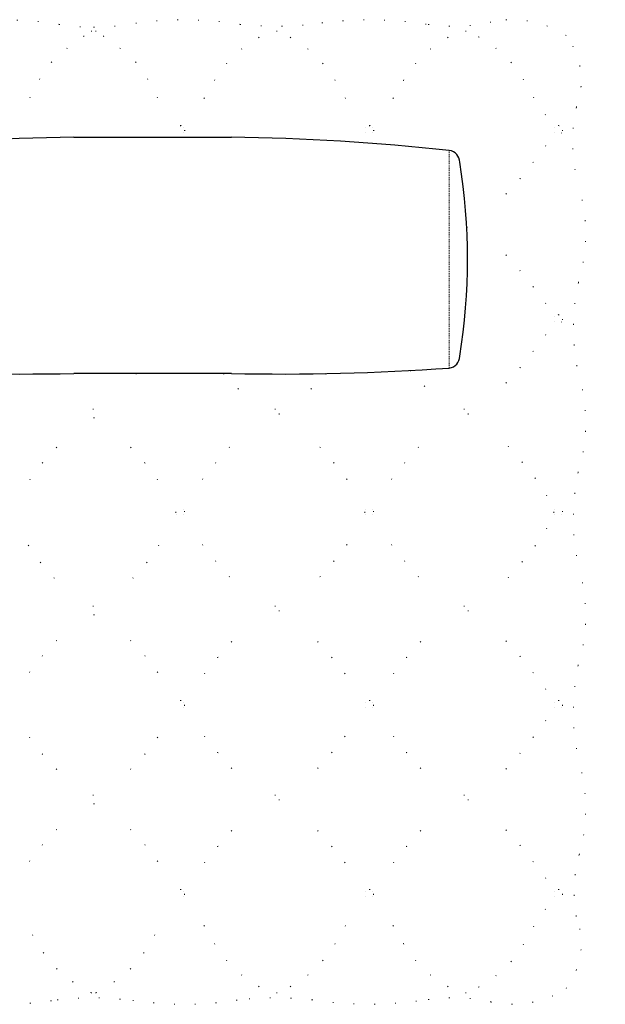
# Model space of a CAD drawing. Units: millimetres. Extents: x 11680 to 16304, y 1242 to 4636.
# Drawn here: x 15289 to 15363, y 3155 to 3280 of the extents above; entities that cross this region are included whole.
import ezdxf

# ---------------------------------------------------------------- set-up
doc = ezdxf.new("R2010")
doc.units = ezdxf.units.MM
doc.linetypes.add('PUNTOX2', pattern=[12.7, 0, -12.7])
doc.linetypes.add('TRATTEGGIATA2', pattern=[0.375, 0.25, -0.125])
doc.layers.add('Disegni', color=7, linetype='Continuous')
doc.layers.add('Quote', color=7, linetype='Continuous', lineweight=5)
doc.styles.get("Standard").update_dxf_attribs({"font": 'arial.ttf'})
doc.dimstyles.new('Standard$0', dxfattribs={"dimtxt": 0.18, "dimasz": 0.18, "dimexe": 0.185, "dimexo": 0.0625, "dimgap": 0.09, "dimtad": 0, "dimtoh": 1, "dimdec": 0, "dimzin": 0, "dimdsep": 46, "dimtxsty": 'Standard', "dimcen": 0.09, "dimclrd": 1, "dimclre": 1, "dimadec": 0, "dimazin": 0, "dimtfac": 1, "dimtdec": 0, "dimtix": 1, "dimtmove": 2, "dimatfit": 0, "dimfxl": 1, "dimtolj": 1, "dimtzin": 0, "dimlwd": 5, "dimlwe": 5, "dimarcsym": 0})

# ---------------------------------------------------------------- blocks, each defined once
blk = doc.blocks.new('_Dot')
at = {"color": 0, "linetype": 'ByBlock', "lineweight": -2}
blk.add_line((-0.5, 0), (-1, 0), dxfattribs=at)
at = {"color": 0, "linetype": 'ByBlock', "const_width": 0.5}
blk.add_lwpolyline([(-0.25, 0, 1), (0.25, 0, 1)], format="xyb", close=True, dxfattribs=at)
blk = doc.blocks.new('*D249')
at = {"layer": 'Defpoints', "color": 0}
for p in [(15305.60975667718, 3264.887963237319), (15403.86584454218, 3264.887963237318), (15305.60975667731, 3234.887963237319)]:
    blk.add_point(p, dxfattribs=at)
at = {"layer": 'Quote', "lineweight": 0}
for p, q in [((15403.86584454218, 3261.887963237318), (15403.86584454218, 3259.909774732492)), ((15403.86584454218, 3237.887963237318), (15403.86584454218, 3243.691493695657))]:
    blk.add_line(p, q, dxfattribs=at)
at = {"layer": 'Quote', "lineweight": 0, "xscale": 3, "yscale": 3, "zscale": 3}
for p, rotation in [((15403.86584454218, 3264.887963237318), 90), ((15403.86584454218, 3234.887963237318), 270)]:
    blk.add_blockref('_Dot', p, dxfattribs=dict(at, rotation=rotation))
at = {"layer": 'Quote', "color": 7, "insert": (15403.86584454218, 3251.800634214077), "char_height": 10, "attachment_point": 5}
blk.add_mtext('\\A1;30', dxfattribs=at)

msp = doc.modelspace()

# ---------------------------------------------------------------- linework, layer by layer
at = {"layer": 'Disegni', "linetype": 'PUNTOX2', "lineweight": 5, "ltscale": 0.2}
for p, q in [((15297.79267670514, 3278.341768957901), (15298.11772000955, 3278.341768957865)), ((15297.79267670483, 3278.341768957901), (15298.11772000924, 3278.341768957865)), ((15298.44276331394, 3278.341768957901), (15298.11772000953, 3278.341768957865)), ((15298.44276331364, 3278.341768957901), (15298.11772000923, 3278.341768957865)), ((15321.4473184923, 3278.341768957901), (15320.79723188349, 3278.341768957825)), ((15345.4473184923, 3278.341768957898), (15344.79723188321, 3278.341768957898)), ((15297.79267670514, 3156.251377335554), (15298.11772000955, 3156.251377335591)), ((15297.79267670483, 3156.251377335554), (15298.11772000924, 3156.251377335591)), ((15298.44276331394, 3156.251377335554), (15298.11772000953, 3156.251377335591)), ((15298.44276331364, 3156.251377335554), (15298.11772000923, 3156.251377335591)), ((15321.4473184923, 3156.251377335554), (15320.79723188349, 3156.251377335631)), ((15345.4473184923, 3156.251377335558), (15344.79723188321, 3156.251377335558))]:
    msp.add_line(p, q, dxfattribs=at)
at = {"layer": 'Disegni'}
for p, q in [((15295.60975667717, 3264.887963237319), (15315.60975667718, 3264.887963237319)), ((15315.60975667709, 3234.887963237319), (15295.60975667753, 3234.887963237319))]:
    msp.add_line(p, q, dxfattribs=at)
at = {"layer": 'Disegni', "linetype": 'TRATTEGGIATA2', "lineweight": 5, "ltscale": 0.5}
msp.add_line((15343.29484681905, 3263.197500579523), (15343.29484681905, 3235.578425895126), dxfattribs=at)
at = {"layer": 'Disegni', "linetype": 'PUNTOX2', "ltscale": 0.2}
for centre in [(15309.12227518776, 3265.796573146713), (15333.12227518776, 3265.796573146713)]:
    msp.add_circle(centre, 0.5590169943749475, dxfattribs=at)
at = {"layer": 'Disegni', "linetype": 'PUNTOX2', "lineweight": 5, "ltscale": 0.2}
for centre in [(15357.12227518776, 3265.796573146713), (15357.12227518776, 3241.796573146713), (15321.12227518776, 3229.796573146713), (15345.12227518776, 3229.796573146713), (15321.12227518776, 3204.796573146713), (15345.12227518776, 3204.796573146713), (15309.12227518776, 3192.796573146713), (15333.12227518776, 3192.796573146713), (15357.12227518776, 3192.796573146713), (15321.12227518776, 3180.796573146713), (15345.12227518776, 3180.796573146713), (15309.12227518776, 3168.796573146713), (15333.12227518776, 3168.796573146713), (15357.12227518776, 3168.796573146713)]:
    msp.add_circle(centre, 0.5590169943749475, dxfattribs=at)
for centre, radius, start, end in [((15286.6154424202, 3236.131926571857), 43.66464657485589, 80.61525334167322, 99.36559246815422), ((15309.61999759857, 3236.131926571857), 43.66464657485589, 80.63440753184578, 99.38474665832678), ((15333.12227518776, 3232.222793069877), 47.57378007683666, 81.24059394352408, 98.7701536440244), ((15351.32173574815, 3267.303719143181), 12.50389226637881, 57.05226317503053, 102.648087843972), ((15298.16754258188, 3306.238427968322), 27.38726707749336, 260.6870441776032, 269.8957681791873), ((15298.06789743689, 3306.238427968322), 27.38726707749336, 270.1042318208127, 279.3129558228192), ((15321.18178809008, 3320.099757387613), 41.12734944252839, 263.7798713495397, 276.5436305876278), ((15350.58269029691, 3272.065539463446), 9.47048506705357, 339.12729276686, 37.23940585570701), ((15379.40828789251, 3264.276958242075), 20.45853136465382, 167.5393610352714, 196.7326493803622), ((15339.54538816904, 3252.629009043534), 21.07228895254098, 342.8512147953384, 16.68128081489752), ((15345.12227518776, 3253.796573146713), 0.5590169943749475, 313.192210236928, 53.45676297590934), ((15385.05812078192, 3240.68564924157), 26.01614785767703, 167.2761616465202, 194.0112463932451), ((15339.55156179496, 3228.630467113331), 21.06615821443362, 342.5532282276562, 15.85781993221817), ((15298.11772000969, 3229.796573146713), 0.5590169943749475, 90.00000001625841, 269.9999999837416), ((15298.11772000939, 3229.796573146713), 0.5590169943749475, 90.00000001667527, 269.9999999833247), ((15298.11772000939, 3229.796573146713), 0.5590169943749475, 270.0000000166752, 89.99999998332474), ((15298.11772000908, 3229.796573146713), 0.5590169943749475, 270.0000000166752, 89.99999998332474), ((15387.35719894156, 3216.472747289744), 28.31769973078785, 168.0949479256344, 193.448594763763), ((15309.12227518776, 3217.296573146713), 0.5590169943749475, 0, 180), ((15309.12227518776, 3217.296573146713), 0.5590169943749475, 180, 0), ((15333.12227518776, 3217.296573146713), 0.5590169943749475, 0, 180), ((15333.12227518776, 3217.296573146713), 0.5590169943749475, 180, 0), ((15357.12227518776, 3217.296573146713), 0.5590169943749475, 0, 180), ((15357.12227518776, 3217.296573146713), 0.5590169943749475, 180, 0), ((15339.55156179496, 3204.130467113331), 21.06615821443362, 342.5312448911841, 15.85781993200522), ((15298.11772000969, 3204.796573146713), 0.5590169943749475, 90.00000001625841, 269.9999999837416), ((15298.11772000939, 3204.796573146713), 0.5590169943749475, 270.0000000166752, 89.99999998332474), ((15387.37325839131, 3191.974752718166), 28.33378527838715, 168.1218832027758, 193.4449860873998), ((15339.56975545243, 3179.634764040716), 21.04809168046404, 343.5670730681221, 15.9016423090971), ((15298.11772000969, 3180.796573146713), 0.5590169943749475, 90.00000001625841, 269.9999999837416), ((15298.11772000939, 3180.796573146713), 0.5590169943749475, 90.00000001667527, 269.9999999833247), ((15298.11772000939, 3180.796573146713), 0.5590169943749475, 270.0000000166752, 89.99999998332474), ((15298.11772000908, 3180.796573146713), 0.5590169943749475, 270.0000000166752, 89.99999998332474), ((15375.93091963998, 3169.105661782976), 16.80742563276697, 163.4955434932159, 190.9888174829335), ((15350.58269029691, 3162.52760682998), 9.47048506705357, 322.760594144293, 20.87270723313998), ((15321.18178809008, 3114.493388905813), 41.12734944252839, 83.45636941237217, 97.59687806122457), ((15351.32173574815, 3167.289427150246), 12.50389226638191, 257.351912156028, 302.9477368249695), ((15286.6154424202, 3198.461219721577), 43.66464657486292, 260.6344075318458, 279.0811086797141), ((15309.61999759857, 3198.461219721577), 43.66464657486292, 261.3855233427768, 279.3655924681542), ((15333.12227518776, 3202.37035322355), 47.57378007683666, 261.2298463559756, 278.7594060564759)]:
    msp.add_arc(centre, radius, start, end, dxfattribs=at)
at = {"layer": 'Disegni', "ltscale": 50}
for centre, radius, start, end in [((15299.87922084337, 2967.41825098515), 297.5003496328305, 90.8222870171986, 96.16604291544392), ((15311.34029251098, 2967.41825098515), 297.5003496328305, 83.83395708455609, 89.17771298280138), ((15343.10946882034, 3261.708999656582), 1.5, 0, 82.90093213074016), ((15269.22748671431, 3249.387963237319), 76.38226996286495, 350.7172010712149, 9.282798928785056), ((15343.10946882034, 3237.066926818062), 1.5, 277.0990678692598, 0)]:
    msp.add_arc(centre, radius, start, end, dxfattribs=at)
at = {"layer": 'Disegni'}
for centre, radius, start, end in [((15289.15351996082, 3531.397817382383), 296.5801352040823, 265.8953260617012, 271.2473672172074), ((15322.06599339364, 3531.397817382354), 296.5801352040422, 268.7526327827925, 274.1046739382988)]:
    msp.add_arc(centre, radius, start, end, dxfattribs=at)
at = {"layer": 'Disegni', "linetype": 'PUNTOX2', "lineweight": 5, "ltscale": 0.2}
for points in [[(15348.58385545342, 3279.504183613886), (15344.936495426, 3278.96735815541), (15340.36707874079, 3279.241697483708)], [(15348.58385545342, 3279.5041836139), (15344.936495426, 3278.967358155425), (15340.36707874079, 3279.241697483723)], [(15293.5071424358, 3155.343870181017), (15298.11772000918, 3155.620695289557), (15303.07968138851, 3155.289172927614)], [(15348.58385545342, 3155.088962679537), (15344.936495426, 3155.625788138017), (15340.36707874079, 3155.351448809718)]]:
    msp.add_spline(points, degree=3, dxfattribs=at)
for points, knots in [([(15289.99805040137, 3269.880374714617), (15290.74484442532, 3271.249389987797), (15291.97771245195, 3274.092799660446), (15295.16258783186, 3276.516938635426), (15297.08711128079, 3277.852227637411), (15297.79267670451, 3278.341768957887)], [4.456745875579988, 4.456745875579988, 4.456745875579988, 4.456745875579988, 9.106026805398828, 13.57263653835494, 16.1580294096743, 16.1580294096743, 16.1580294096743, 16.1580294096743]), ([(15306.23738961718, 3269.88037471445), (15305.49059559319, 3271.249389987677), (15304.25772756655, 3274.092799660409), (15301.0728521866, 3276.516938635426), (15299.14832873766, 3277.852227637411), (15298.44276331394, 3278.341768957887)], [4.456745875391716, 4.456745875391716, 4.456745875391716, 4.456745875391716, 9.106026805398828, 13.57263653835494, 16.1580294096743, 16.1580294096743, 16.1580294096743, 16.1580294096743]), ([(15312.13555110909, 3269.78658169582), (15312.7926205945, 3270.891598593008), (15314.20064694856, 3273.701106314702), (15317.11295675939, 3276.457349302339), (15319.53480240237, 3277.78783162707), (15320.44242589353, 3278.30035061278), (15320.72428049658, 3278.333252963808), (15320.79723188321, 3278.341768957887)], [4.466456311125295, 4.466456311125295, 4.466456311125295, 4.466456311125295, 8.327764755315236, 13.85261602422924, 16.06865694857814, 16.69653105201325, 16.91579185263979, 16.91579185263979, 16.91579185263979, 16.91579185263979]), ([(15330.10899926642, 3269.786581695816), (15329.451929781, 3270.891598593005), (15328.04390342697, 3273.701106314702), (15325.13159361607, 3276.457349302339), (15322.70974797319, 3277.78783162707), (15321.80212448197, 3278.30035061278), (15321.52026987894, 3278.333252963808), (15321.4473184923, 3278.341768957887)], [4.466456311121944, 4.466456311121944, 4.466456311121944, 4.466456311121944, 8.327764755315236, 13.85261602422924, 16.06865694857814, 16.69653105201325, 16.91579185263979, 16.91579185263979, 16.91579185263979, 16.91579185263979]), ([(15336.13555110909, 3269.786581695812), (15336.79262059451, 3270.891598593005), (15338.20064694856, 3273.701106314702), (15341.11295675939, 3276.457349302339), (15343.53480240237, 3277.78783162707), (15344.44242589353, 3278.30035061278), (15344.72428049657, 3278.333252963808), (15344.79723188321, 3278.341768957887)], [4.466456311115923, 4.466456311115923, 4.466456311115923, 4.466456311115923, 8.327764755315236, 13.85261602422924, 16.06865694857814, 16.69653105201325, 16.91579185263979, 16.91579185263979, 16.91579185263979, 16.91579185263979]), ([(15355.51075898838, 3267.707859503892), (15355.12323821167, 3268.226841483096), (15353.89865593589, 3269.960122228358), (15352.18679176165, 3273.565875176535), (15349.13159361607, 3276.457349302339), (15346.70974797319, 3277.78783162707), (15345.80212448197, 3278.30035061278), (15345.52026987894, 3278.333252963808), (15345.4473184923, 3278.341768957887)], [1.955199396022508, 1.955199396022508, 1.955199396022508, 1.955199396022508, 3.897210854714416, 8.327764755315236, 13.85261602422924, 16.06865694857814, 16.69653105201325, 16.91579185263979, 16.91579185263979, 16.91579185263979, 16.91579185263979]), ([(15355.56260827075, 3263.842746361135), (15355.18201726995, 3263.320998797056), (15354.08127249678, 3261.837197339142), (15352.06463141256, 3259.364820611861), (15350.33070503314, 3257.417350633435), (15349.30285133133, 3256.539342387428)], [1.96031401535341, 1.96031401535341, 1.96031401535341, 1.96031401535341, 3.897210854714416, 7.505950032493264, 11.57095769127104, 11.57095769127104, 11.57095769127104, 11.57095769127104]), ([(15355.56260827076, 3243.750399932296), (15355.18201726996, 3244.272147496374), (15354.08127249678, 3245.755948954285), (15352.06463141256, 3248.228325681559), (15350.33070503314, 3250.175795659992), (15349.30285133133, 3251.053803906002)], [1.960314015357118, 1.960314015357118, 1.960314015357118, 1.960314015357118, 3.897210854714416, 7.505950032493264, 11.57095769127104, 11.57095769127104, 11.57095769127104, 11.57095769127104]), ([(15355.56260827076, 3239.842746361138), (15355.18201726996, 3239.32099879706), (15354.08127249678, 3237.837197339142), (15352.06463141256, 3235.364820611857), (15350.33070503314, 3233.417350633439), (15349.30285133133, 3232.539342387432)], [1.960314015352371, 1.960314015352371, 1.960314015352371, 1.960314015352371, 3.897210854714416, 7.505950032493264, 11.57095769126911, 11.57095769126911, 11.57095769126911, 11.57095769126911]), ([(15292.69233888808, 3234.838795671237), (15292.69753207212, 3234.833330945291), (15293.25010287404, 3234.252322312242), (15293.82709652348, 3233.694145235715), (15294.41424834181, 3233.155784007862)], [8.374434983954398, 8.374434983954398, 8.374434983954398, 8.374434983954398, 8.397137211324235, 10.78902089775461, 10.78902089775461, 10.78902089775461, 10.78902089775461]), ([(15303.58971638646, 3234.887963237315), (15303.56901685144, 3234.866079344459), (15303.00158919816, 3234.268044363367), (15302.40834349508, 3233.694145235504), (15301.82119167664, 3233.155784007549)], [8.306423872357886, 8.306423872357886, 8.306423872357886, 8.306423872357886, 8.39713721132872, 10.78902089821551, 10.78902089821551, 10.78902089821551, 10.78902089821551]), ([(15311.93356687766, 3221.431381368895), (15312.61081722709, 3222.354954109147), (15314.22895310362, 3224.260098644927), (15315.91954879781, 3226.170821570891), (15316.94359194793, 3227.05092087792)], [4.471570739869484, 4.471570739869484, 4.471570739869484, 4.471570739869484, 7.919291241540965, 11.98291486864916, 11.98291486864916, 11.98291486864916, 11.98291486864916]), ([(15330.31098349783, 3221.431381368891), (15329.63373314841, 3222.354954109143), (15328.01559727189, 3224.26009864493), (15326.32500157771, 3226.170821570895), (15325.30095842759, 3227.050920877931)], [4.471570739865911, 4.471570739865911, 4.471570739865911, 4.471570739865911, 7.919291241540965, 11.98291486865857, 11.98291486865857, 11.98291486865857, 11.98291486865857]), ([(15335.93356687768, 3221.431381368895), (15336.61081722711, 3222.354954109143), (15338.22895310363, 3224.260098644927), (15339.91954879781, 3226.170821570887), (15340.94359194793, 3227.050920877916)], [4.471570739869484, 4.471570739869484, 4.471570739869484, 4.471570739869484, 7.919291241540965, 11.98291486864505, 11.98291486864505, 11.98291486864505, 11.98291486864505]), ([(15355.69680296529, 3219.35035720133), (15355.28632627674, 3220.015946860172), (15354.20743961526, 3221.67891945224), (15352.05183811985, 3224.21913898835), (15350.32500157772, 3226.170821570891), (15349.30095842759, 3227.050920877924)], [1.967054937213038, 1.967054937213038, 1.967054937213038, 1.967054937213038, 4.310552063762118, 7.919291241540965, 11.98291486864859, 11.98291486864859, 11.98291486864859, 11.98291486864859]), ([(15289.99800048595, 3221.380409975479), (15290.83823316979, 3222.567479873441), (15292.2141055782, 3224.340763678099), (15293.81625465973, 3225.90970828317), (15294.40316444153, 3226.449622753376)], [4.433025850737214, 4.433025850737214, 4.433025850737214, 4.433025850737214, 8.789310669348728, 11.18461866738294, 11.18461866738294, 11.18461866738294, 11.18461866738294]), ([(15306.23743953282, 3221.380409975479), (15305.39720684898, 3222.567479873441), (15304.02133444049, 3224.340763678215), (15302.41918535884, 3225.909708283377), (15301.83227557692, 3226.449622753678)], [4.433025850738272, 4.433025850738272, 4.433025850738272, 4.433025850738272, 8.789310669348728, 11.18461866783345, 11.18461866783345, 11.18461866783345, 11.18461866783345]), ([(15355.69680296529, 3215.2427890921), (15355.28632627674, 3214.577199433255), (15354.20743961527, 3212.91422684119), (15352.05183811984, 3210.374007305074), (15350.32500157772, 3208.42232472254), (15349.30095842759, 3207.542225415507)], [1.967054937213038, 1.967054937213038, 1.967054937213038, 1.967054937213038, 4.310552063762118, 7.919291241540965, 11.98291486864505, 11.98291486864505, 11.98291486864505, 11.98291486864505]), ([(15289.81585744189, 3213.089976820572), (15290.68253146025, 3211.745999723591), (15292.02786359342, 3209.911816933059), (15293.6793074552, 3208.354729103926), (15294.19808970834, 3207.900844124431)], [4.425422192596365, 4.425422192596365, 4.425422192596365, 4.425422192596365, 9.205177657036279, 11.27896962423005, 11.27896962423005, 11.27896962423005, 11.27896962423005]), ([(15306.41958257688, 3213.089976820565), (15305.55290855852, 3211.745999723591), (15304.20757642536, 3209.911816933063), (15302.55613256358, 3208.354729103926), (15302.03735031044, 3207.900844124431)], [4.425422192609462, 4.425422192609462, 4.425422192609462, 4.425422192609462, 9.205177657043379, 11.27896962423762, 11.27896962423762, 11.27896962423762, 11.27896962423762]), ([(15311.93356687766, 3213.161764924532), (15312.61081722709, 3212.238192184284), (15314.22895310362, 3210.333047648493), (15315.91954879781, 3208.42232472254), (15316.94359194793, 3207.542225415507)], [4.471570739869484, 4.471570739869484, 4.471570739869484, 4.471570739869484, 7.919291241540965, 11.98291486864872, 11.98291486864872, 11.98291486864872, 11.98291486864872]), ([(15330.31098349784, 3213.161764924532), (15329.63373314841, 3212.238192184284), (15328.01559727188, 3210.333047648493), (15326.32500157771, 3208.422324722532), (15325.30095842759, 3207.5422254155)], [4.471570739869484, 4.471570739869484, 4.471570739869484, 4.471570739869484, 7.919291241540965, 11.98291486865857, 11.98291486865857, 11.98291486865857, 11.98291486865857]), ([(15335.93356687768, 3213.161764924532), (15336.61081722711, 3212.238192184284), (15338.22895310363, 3210.333047648497), (15339.91954879781, 3208.42232472254), (15340.94359194793, 3207.542225415507)], [4.471570739869484, 4.471570739869484, 4.471570739869484, 4.471570739869484, 7.919291241540965, 11.98291486864505, 11.98291486864505, 11.98291486864505, 11.98291486864505]), ([(15312.18519713052, 3196.748599104694), (15312.80815373301, 3197.545586695376), (15314.30794023185, 3199.372113549763), (15315.91384534237, 3201.175795659992), (15316.94169904419, 3202.053803905999)], [4.463787855121018, 4.463787855121018, 4.463787855121018, 4.463787855121018, 7.505950032493264, 11.57095769127104, 11.57095769127104, 11.57095769127104, 11.57095769127104]), ([(15330.059353245, 3196.748599104697), (15329.43639664251, 3197.545586695376), (15327.93661014369, 3199.372113549763), (15326.33070503314, 3201.175795659992), (15325.30285133132, 3202.053803905999)], [4.463787855124616, 4.463787855124616, 4.463787855124616, 4.463787855124616, 7.505950032493264, 11.57095769127104, 11.57095769127104, 11.57095769127104, 11.57095769127104]), ([(15336.18519713052, 3196.74859910469), (15336.80815373301, 3197.545586695372), (15338.30794023185, 3199.372113549759), (15339.91384534237, 3201.175795659992), (15340.94169904418, 3202.053803905999)], [4.463787855114346, 4.463787855114346, 4.463787855114346, 4.463787855114346, 7.505950032493264, 11.57095769127521, 11.57095769127521, 11.57095769127521, 11.57095769127521]), ([(15355.56260827076, 3194.750399932296), (15355.18201726996, 3195.272147496371), (15354.08127249678, 3196.755948954285), (15352.06463141256, 3199.228325681559), (15350.33070503314, 3201.175795659992), (15349.30285133133, 3202.053803905999)], [1.960314015357118, 1.960314015357118, 1.960314015357118, 1.960314015357118, 3.897210854714416, 7.505950032493264, 11.57095769127104, 11.57095769127104, 11.57095769127104, 11.57095769127104]), ([(15289.96807061533, 3196.901388972388), (15290.80713361685, 3198.093922173318), (15292.1264066911, 3199.774926891188), (15293.68681265764, 3201.230409785626), (15294.20572830008, 3201.68268155159)], [4.424447363627152, 4.424447363627152, 4.424447363627152, 4.424447363627152, 8.789310669348728, 10.8590600112877, 10.8590600112877, 10.8590600112877, 10.8590600112877]), ([(15306.26736940346, 3196.901388972388), (15305.42830640193, 3198.093922173315), (15304.10903332768, 3199.774926891184), (15302.54862736113, 3201.230409785626), (15302.0297117187, 3201.682681551583)], [4.424447363627152, 4.424447363627152, 4.424447363627152, 4.424447363627152, 8.789310669348728, 10.85906001128458, 10.85906001128458, 10.85906001128458, 10.85906001128458]), ([(15355.56260827076, 3190.842746361135), (15355.18201726996, 3190.320998797056), (15354.08127249678, 3188.837197339142), (15352.06463141256, 3186.364820611857), (15350.33070503314, 3184.417350633435), (15349.30285133133, 3183.539342387428)], [1.960314015353492, 1.960314015353492, 1.960314015353492, 1.960314015353492, 3.897210854714416, 7.505950032493264, 11.57095769127104, 11.57095769127104, 11.57095769127104, 11.57095769127104]), ([(15289.96807061532, 3188.691757321039), (15290.80713361684, 3187.499224120112), (15292.12640669105, 3185.818219402308), (15293.68681265753, 3184.362736507913), (15294.20572829989, 3183.910464742004)], [4.424447363627152, 4.424447363627152, 4.424447363627152, 4.424447363627152, 8.789310669348728, 10.85906001103981, 10.85906001103981, 10.85906001103981, 10.85906001103981]), ([(15306.26736940345, 3188.691757321032), (15305.42830640193, 3187.499224120105), (15304.10903332762, 3185.818219402181), (15302.54862736101, 3184.362736507691), (15302.02971171852, 3183.910464741684)], [4.424447363627152, 4.424447363627152, 4.424447363627152, 4.424447363627152, 8.789310669348728, 10.85906001152516, 10.85906001152516, 10.85906001152516, 10.85906001152516]), ([(15312.18519713051, 3188.844547188733), (15312.80815373301, 3188.047559598047), (15314.30794023184, 3186.22103274366), (15315.91384534237, 3184.417350633439), (15316.94169904418, 3183.539342387432)], [4.463787855121112, 4.463787855121112, 4.463787855121112, 4.463787855121112, 7.505950032493264, 11.57095769126428, 11.57095769126428, 11.57095769126428, 11.57095769126428]), ([(15330.059353245, 3188.844547188729), (15329.43639664252, 3188.047559598051), (15327.9366101437, 3186.221032743656), (15326.33070503315, 3184.417350633435), (15325.30285133133, 3183.539342387428)], [4.463787855124547, 4.463787855124547, 4.463787855124547, 4.463787855124547, 7.505950032493264, 11.57095769126428, 11.57095769126428, 11.57095769126428, 11.57095769126428]), ([(15336.18519713051, 3188.844547188737), (15336.80815373301, 3188.047559598055), (15338.30794023185, 3186.22103274366), (15339.91384534237, 3184.417350633431), (15340.94169904419, 3183.539342387424)], [4.463787855112119, 4.463787855112119, 4.463787855112119, 4.463787855112119, 7.505950032493264, 11.57095769126944, 11.57095769126944, 11.57095769126944, 11.57095769126944]), ([(15289.96807061532, 3172.901388972388), (15290.80713361684, 3174.093922173315), (15292.12640669105, 3175.774926891119), (15293.68681265752, 3177.230409785514), (15294.20572829988, 3177.682681551423)], [4.424447363627152, 4.424447363627152, 4.424447363627152, 4.424447363627152, 8.789310669348728, 10.85906001103981, 10.85906001103981, 10.85906001103981, 10.85906001103981]), ([(15306.26736940345, 3172.901388972388), (15305.42830640193, 3174.093922173315), (15304.10903332762, 3175.774926891246), (15302.54862736101, 3177.230409785735), (15302.02971171852, 3177.682681551743)], [4.424447363627152, 4.424447363627152, 4.424447363627152, 4.424447363627152, 8.789310669348728, 10.85906001152516, 10.85906001152516, 10.85906001152516, 10.85906001152516]), ([(15312.18519713051, 3172.748599104694), (15312.80815373301, 3173.545586695376), (15314.30794023185, 3175.372113549759), (15315.91384534237, 3177.175795659992), (15316.94169904419, 3178.053803905999)], [4.463787855118741, 4.463787855118741, 4.463787855118741, 4.463787855118741, 7.505950032493264, 11.57095769127104, 11.57095769127104, 11.57095769127104, 11.57095769127104]), ([(15330.059353245, 3172.748599104697), (15329.43639664252, 3173.545586695376), (15327.9366101437, 3175.372113549763), (15326.33070503315, 3177.175795659988), (15325.30285133133, 3178.053803905995)], [4.463787855126234, 4.463787855126234, 4.463787855126234, 4.463787855126234, 7.505950032493264, 11.57095769127104, 11.57095769127104, 11.57095769127104, 11.57095769127104]), ([(15336.18519713052, 3172.748599104686), (15336.80815373301, 3173.545586695372), (15338.30794023184, 3175.372113549759), (15339.91384534237, 3177.175795659988), (15340.94169904419, 3178.053803905999)], [4.463787855114139, 4.463787855114139, 4.463787855114139, 4.463787855114139, 7.505950032493264, 11.57095769126943, 11.57095769126943, 11.57095769126943, 11.57095769126943]), ([(15355.56260827075, 3170.750399932296), (15355.18201726995, 3171.272147496371), (15354.08127249678, 3172.755948954289), (15352.06463141256, 3175.228325681559), (15350.33070503314, 3177.175795659992), (15349.30285133133, 3178.053803905999)], [1.960314015357118, 1.960314015357118, 1.960314015357118, 1.960314015357118, 3.897210854714416, 7.505950032493264, 11.57095769127104, 11.57095769127104, 11.57095769127104, 11.57095769127104]), ([(15355.51075898838, 3166.885286789542), (15355.12323821168, 3166.366304810339), (15353.89865593589, 3164.633024065073), (15352.18679176165, 3161.027271116881), (15349.13159361607, 3158.135796991106), (15346.70974797319, 3156.805314666353), (15345.80212448197, 3156.292795680643), (15345.52026987894, 3156.259893329623), (15345.4473184923, 3156.25137733554)], [1.955199396026581, 1.955199396026581, 1.955199396026581, 1.955199396026581, 3.897210854714416, 8.327764755315236, 13.85261602422924, 16.06865694857814, 16.69653105201325, 16.91579185263979, 16.91579185263979, 16.91579185263979, 16.91579185263979]), ([(15297.79267670473, 3156.25137733554), (15297.24674056693, 3156.555057222258), (15295.45568538611, 3157.551341213651), (15292.69796950575, 3159.701920245208), (15290.95855253273, 3162.532313564346), (15290.02657820938, 3164.148626972195), (15289.78468542081, 3164.570111537008)], [0, 0, 0, 0, 1.876026914079566, 6.154690065638709, 10.28766566339182, 11.74550330041538, 11.74550330041538, 11.74550330041538, 11.74550330041538]), ([(15298.44276331364, 3156.25137733554), (15298.98869945144, 3156.555057222258), (15300.77975463225, 3157.551341213651), (15303.53747051262, 3159.701920245208), (15305.27688748568, 3162.532313564408), (15306.20886180907, 3164.148626972319), (15306.45075459767, 3164.570111537193)], [0, 0, 0, 0, 1.876026914079566, 6.154690065638709, 10.28766566339182, 11.74550330063463, 11.74550330063463, 11.74550330063463, 11.74550330063463]), ([(15312.13555110908, 3164.806564597611), (15312.7926205945, 3163.701547700415), (15314.20064694856, 3160.892039978711), (15317.11295675939, 3158.135796991106), (15319.53480240237, 3156.805314666353), (15320.44242589353, 3156.292795680643), (15320.72428049658, 3156.259893329623), (15320.79723188321, 3156.25137733554)], [4.466456311124015, 4.466456311124015, 4.466456311124015, 4.466456311124015, 8.327764755315236, 13.85261602422924, 16.06865694857814, 16.69653105201325, 16.91579185263979, 16.91579185263979, 16.91579185263979, 16.91579185263979]), ([(15330.10899926642, 3164.806564597614), (15329.45192978101, 3163.701547700418), (15328.04390342698, 3160.892039978714), (15325.13159361607, 3158.135796991106), (15322.70974797319, 3156.805314666353), (15321.80212448197, 3156.292795680643), (15321.52026987894, 3156.259893329623), (15321.4473184923, 3156.25137733554)], [4.466456311124656, 4.466456311124656, 4.466456311124656, 4.466456311124656, 8.327764755315236, 13.85261602422924, 16.06865694857814, 16.69653105201325, 16.91579185263979, 16.91579185263979, 16.91579185263979, 16.91579185263979]), ([(15336.13555110908, 3164.806564597611), (15336.7926205945, 3163.701547700415), (15338.20064694856, 3160.892039978711), (15341.11295675939, 3158.135796991106), (15343.53480240237, 3156.805314666353), (15344.44242589353, 3156.292795680643), (15344.72428049657, 3156.259893329623), (15344.79723188321, 3156.25137733554)], [4.466456311124015, 4.466456311124015, 4.466456311124015, 4.466456311124015, 8.327764755315236, 13.85261602422924, 16.06865694857814, 16.69653105201325, 16.91579185263979, 16.91579185263979, 16.91579185263979, 16.91579185263979])]:
    msp.add_open_spline(points, degree=3, knots=knots, dxfattribs=at)
for points in [[(15309.53427419785, 3266.159047580085), (15309.53642730664, 3266.161777804574), (15309.53858041543, 3266.164508029063), (15309.54073352203, 3266.16723825496)], [(15332.71027617767, 3266.159047580085), (15332.70812306888, 3266.161777804578), (15332.70596996009, 3266.16450802907), (15332.70381685349, 3266.167238254971)], [(15333.53427419785, 3266.159047580085), (15333.53642730664, 3266.161777804574), (15333.53858041543, 3266.164508029063), (15333.54073352203, 3266.16723825496)], [(15356.71027617767, 3266.159047580085), (15356.70812306888, 3266.161777804578), (15356.70596996009, 3266.16450802907), (15356.70381685349, 3266.167238254971)], [(15356.71027617767, 3265.434098713341), (15356.7082310404, 3265.431246703183), (15356.70618590312, 3265.428394693024), (15356.70414076524, 3265.425542683418)], [(15357.53427419785, 3265.434098713341), (15357.53438459993, 3265.429101247258), (15357.53449861056, 3265.424106582866), (15357.53461623067, 3265.419114719423)], [(15356.71027617767, 3242.159047580085), (15356.7082310404, 3242.161899590248), (15356.70618590312, 3242.164751600406), (15356.70414076524, 3242.167603610012)], [(15356.71027617767, 3241.434098713341), (15356.7082310404, 3241.431246703179), (15356.70618590312, 3241.42839469302), (15356.70414076524, 3241.425542683415)], [(15357.53427419785, 3241.434098713341), (15357.53438459993, 3241.429101247262), (15357.53449861056, 3241.42410658287), (15357.53461623067, 3241.419114719426)], [(15314.627993002, 3234.887963237319), (15315.35417593381, 3234.056256257643), (15316.11234346249, 3233.247790523886), (15316.94169904418, 3232.539342387435)], [(15327.60027279986, 3234.86932237875), (15326.87903965746, 3234.044179326831), (15326.12600955589, 3233.24249664728), (15325.30285133132, 3232.539342387435)], [(15338.30409289488, 3235.26254301904), (15339.12892164992, 3234.300391756105), (15339.98826978201, 3233.353776146528), (15340.94169904418, 3232.539342387439)], [(15308.70414076523, 3216.934098713345), (15308.70315396909, 3216.93236779557), (15308.70216717295, 3216.930636877792), (15308.70118037666, 3216.928905960148)], [(15309.53427419785, 3217.659047580085), (15309.5361025939, 3217.662143417308), (15309.53793098995, 3217.665239254531), (15309.53975938765, 3217.668335090505)], [(15309.53427419785, 3216.934098713341), (15309.5361025939, 3216.931002876122), (15309.53793098995, 3216.9279070389), (15309.53975938765, 3216.924811202929)], [(15332.71027617767, 3217.659047580085), (15332.70844778162, 3217.662143417308), (15332.70661938558, 3217.665239254531), (15332.70479098789, 3217.668335090505)], [(15332.71027617767, 3216.934098713341), (15332.70844778162, 3216.931002876122), (15332.70661938558, 3216.9279070389), (15332.70479098789, 3216.924811202929)], [(15333.53427419785, 3217.659047580085), (15333.5361025939, 3217.662143417308), (15333.53793098995, 3217.665239254531), (15333.53975938765, 3217.668335090505)], [(15333.53427419785, 3216.934098713341), (15333.5361025939, 3216.931002876122), (15333.53793098995, 3216.9279070389), (15333.53975938765, 3216.924811202929)], [(15356.71027617767, 3217.659047580085), (15356.70844778162, 3217.662143417308), (15356.70661938558, 3217.665239254531), (15356.70479098789, 3217.668335090505)], [(15356.71027617767, 3216.934098713341), (15356.70844778162, 3216.931002876122), (15356.70661938558, 3216.9279070389), (15356.70479098789, 3216.924811202929)], [(15357.53427419785, 3216.934098713341), (15357.53438459993, 3216.929101247262), (15357.53449861056, 3216.92410658287), (15357.53461623067, 3216.919114719426)], [(15309.53427419785, 3193.159047580085), (15309.53631933512, 3193.161899590248), (15309.53836447241, 3193.16475160041), (15309.5404096103, 3193.167603610019)], [(15332.71027617767, 3193.159047580085), (15332.70823104039, 3193.161899590248), (15332.70618590312, 3193.16475160041), (15332.70414076523, 3193.167603610016)], [(15333.53427419785, 3193.159047580085), (15333.53631933513, 3193.161899590248), (15333.53836447241, 3193.16475160041), (15333.54040961029, 3193.167603610016)], [(15356.71027617767, 3193.159047580085), (15356.7082310404, 3193.161899590248), (15356.70618590312, 3193.16475160041), (15356.70414076524, 3193.167603610016)], [(15309.53427419785, 3192.434098713341), (15309.53631933513, 3192.431246703179), (15309.53836447241, 3192.428394693017), (15309.54040961029, 3192.425542683411)], [(15332.71027617767, 3192.434098713341), (15332.70823104039, 3192.431246703179), (15332.70618590311, 3192.428394693017), (15332.70414076522, 3192.425542683411)], [(15333.53427419785, 3192.434098713341), (15333.53631933512, 3192.431246703179), (15333.53836447241, 3192.428394693017), (15333.54040961029, 3192.425542683411)], [(15356.71027617767, 3192.434098713341), (15356.70823104039, 3192.431246703179), (15356.70618590312, 3192.428394693017), (15356.70414076522, 3192.425542683411)], [(15357.53427419785, 3192.434098713341), (15357.53438459993, 3192.429101247258), (15357.53449861056, 3192.424106582866), (15357.53461623067, 3192.419114719423)], [(15309.53427419785, 3169.159047580085), (15309.53631933513, 3169.161899590244), (15309.53836447241, 3169.164751600403), (15309.54040961029, 3169.167603610008)], [(15309.53427419785, 3168.434098713341), (15309.53642730664, 3168.431368488853), (15309.53858041543, 3168.42863826436), (15309.54073352203, 3168.42590803846)], [(15332.71027617767, 3168.434098713341), (15332.70812306888, 3168.431368488853), (15332.70596996009, 3168.42863826436), (15332.70381685348, 3168.42590803846)], [(15332.71027617767, 3169.159047580085), (15332.70823104039, 3169.161899590244), (15332.70618590311, 3169.164751600403), (15332.70414076522, 3169.167603610005)], [(15333.53427419785, 3169.159047580085), (15333.53631933512, 3169.161899590244), (15333.5383644724, 3169.164751600403), (15333.54040961029, 3169.167603610005)], [(15333.53427419785, 3168.434098713341), (15333.53642730664, 3168.431368488853), (15333.53858041543, 3168.42863826436), (15333.54073352203, 3168.42590803846)], [(15356.71027617767, 3168.434098713341), (15356.70812306887, 3168.431368488849), (15356.70596996008, 3168.428638264356), (15356.70381685347, 3168.425908038452)], [(15356.71027617767, 3169.159047580085), (15356.70823104039, 3169.161899590244), (15356.70618590312, 3169.164751600403), (15356.70414076523, 3169.167603610005)]]:
    msp.add_open_spline(points, degree=3, dxfattribs=at)
at = {"layer": 'Disegni'}
for points in [[(15309.53427419785, 3265.434098713341), (15309.53631933512, 3265.431246703183), (15309.53836447241, 3265.428394693024), (15309.5404096103, 3265.425542683418)], [(15332.71027617767, 3265.434098713341), (15332.70823104039, 3265.431246703183), (15332.70618590312, 3265.428394693024), (15332.70414076523, 3265.425542683418)], [(15333.53427419785, 3265.434098713341), (15333.53631933513, 3265.431246703183), (15333.53836447241, 3265.428394693024), (15333.54040961029, 3265.425542683418)]]:
    msp.add_open_spline(points, degree=3, dxfattribs=at)

# ---------------------------------------------------------------- dimensions: what is measured, and where the dimension line sits
at = {"layer": 'Quote'}
dim = msp.add_linear_dim(base=(15403.86584454218, 3264.887963237318), p1=(15305.60975667731, 3234.887963237319), p2=(15305.60975667718, 3264.887963237319), angle=90, dimstyle='Standard$0', override={"dimtxt": 10, "dimasz": 3, "dimexe": 0.18, "dimexo": 10, "dimgap": 3, "dimtih": 1, "dimdsep": 0, "dimblk1": 'Dot', "dimblk2": 'Dot', "dimsah": 1, "dimse1": 1, "dimse2": 1, "dimclrd": 256, "dimclre": 0, "dimclrt": 7, "dimtdec": 4, "dimtix": 0, "dimtofl": 0, "dimtmove": 0, "dimatfit": 3, "dimlwd": 0, "dimlwe": 0}, dxfattribs=at)
dim.commit()
dim.dimension.update_dxf_attribs({"geometry": '*D249', "text_midpoint": (15403.86584454218, 3251.800634214077), "dimtype": 160})

doc.saveas('drawing.dxf')
